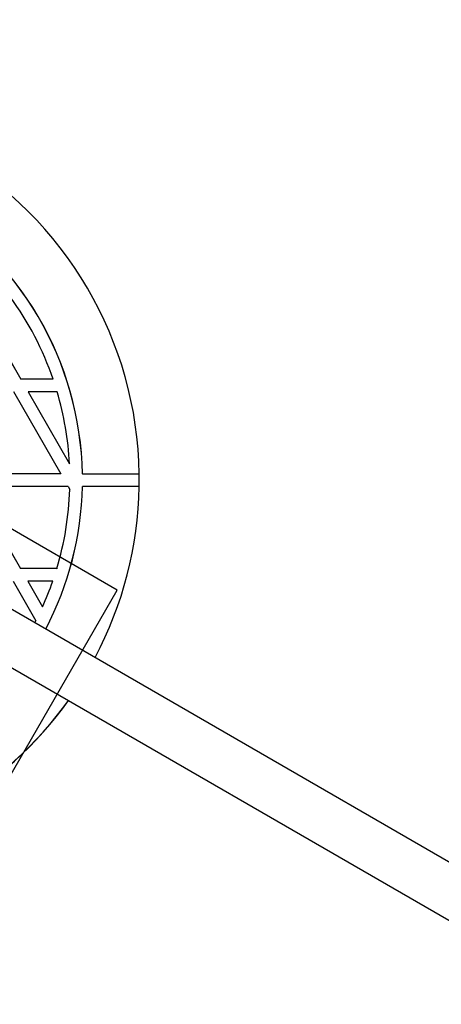
# Model space of a CAD drawing. Units: millimetres. Extents: x 14680 to 27043, y 30461 to 41505.
# Drawn here: x 17202 to 17336, y 36531 to 36843 of the extents above; entities that cross this region are included whole.
import ezdxf

# ---------------------------------------------------------------- set-up
doc = ezdxf.new("R2010")
doc.units = ezdxf.units.MM
doc.header["$LTSCALE"] = 200
doc.layers.add('OTWORY_MONTAŻOWE', color=1, linetype='Continuous')

msp = doc.modelspace()

# ---------------------------------------------------------------- linework, layer by layer
at = {"color": 7, "linetype": 'Continuous', "lineweight": 25}
for p, q in [((19040.14, 35593.37), (16876.34, 36842.63)), ((16868.34, 36828.78), (19032.14, 35579.51)), ((17187.61, 36754.85), (17202.58, 36728.83)), ((17187.63, 36754.88), (17202.6, 36728.86)), ((17202.6, 36728.86), (17202.58, 36728.83)), ((17212.81, 36728.81), (17202.58, 36728.83)), ((17212.83, 36728.84), (17202.6, 36728.86)), ((17212.83, 36728.84), (17212.81, 36728.81)), ((17200.28, 36724.86), (17215.24, 36698.83)), ((17204.9, 36724.85), (17204.88, 36724.82)), ((17204.88, 36724.82), (17217.99, 36702.02)), ((17204.9, 36724.85), (17218.01, 36702.05)), ((17214.11, 36724.83), (17204.9, 36724.85)), ((17217.99, 36702.02), (17218.01, 36702.05)), ((17215.23, 36698.8), (17185.21, 36698.86)), ((17215.24, 36698.83), (17185.22, 36698.89)), ((17215.23, 36698.8), (17215.24, 36698.83)), ((17222.12, 36698.82), (17222.11, 36698.79)), ((17240.11, 36698.76), (17222.11, 36698.79)), ((17240.13, 36698.79), (17222.12, 36698.82)), ((17240.13, 36698.79), (17240.11, 36698.76)), ((17187.51, 36694.86), (17202.47, 36668.83)), ((17187.52, 36694.89), (17202.49, 36668.86)), ((17217.55, 36694.83), (17187.52, 36694.89)), ((17217.55, 36694.83), (17218.09, 36693.88)), ((17222.12, 36694.82), (17222.1, 36694.79)), ((17240.12, 36694.79), (17222.12, 36694.82)), ((17202.49, 36668.86), (17202.47, 36668.83)), ((17213.99, 36668.81), (17202.47, 36668.83)), ((17214.01, 36668.84), (17202.49, 36668.86)), ((17214.01, 36668.84), (17213.99, 36668.81)), ((17200.17, 36664.87), (17207.37, 36652.35)), ((17204.79, 36664.86), (17204.77, 36664.83)), ((17204.77, 36664.83), (17209.46, 36656.69)), ((17204.79, 36664.86), (17209.47, 36656.72)), ((17212.71, 36664.84), (17204.79, 36664.86)), ((17209.46, 36656.69), (17209.47, 36656.72)), ((17207.04, 36651.71), (17207.37, 36652.35))]:
    msp.add_line(p, q, dxfattribs=at)
for centre, radius, start, end in [((17120.14, 36697), 120, 0.855, 59.8953), ((17120.12, 36696.97), 102, 1.0234, 59.8955), ((17120.14, 36697), 102, 1.0232, 59.8956), ((17120.14, 36697), 98, 18.9568, 36.1847), ((17120.16, 36697), 97.98, 2.9498, 16.5005), ((17119.44, 36696.98), 120.69, 358.9459, 0.8447), ((17120.16, 36697), 101.98, 332.3656, 358.7738), ((17120.14, 36696.97), 101.98, 332.3853, 358.7738), ((17120.17, 36697), 97.97, 343.2941, 358.1758), ((17120.17, 36697), 119.97, 332.0099, 358.9432), ((17120.17, 36697), 97.97, 335.7194, 340.838), ((17120.06, 36696.81), 119.97, 299.8899, 324.4669), ((17120.17, 36697), 119.97, 299.8896, 324.3583)]:
    msp.add_arc(centre, radius, start, end, dxfattribs=at)
at = {"layer": 'OTWORY_MONTAŻOWE'}
for p, q in [((17233.12, 36662.05), (16973.31, 36812.05)), ((17083.12, 36402.24), (17233.12, 36662.05))]:
    msp.add_line(p, q, dxfattribs=at)

doc.saveas('drawing.dxf')
